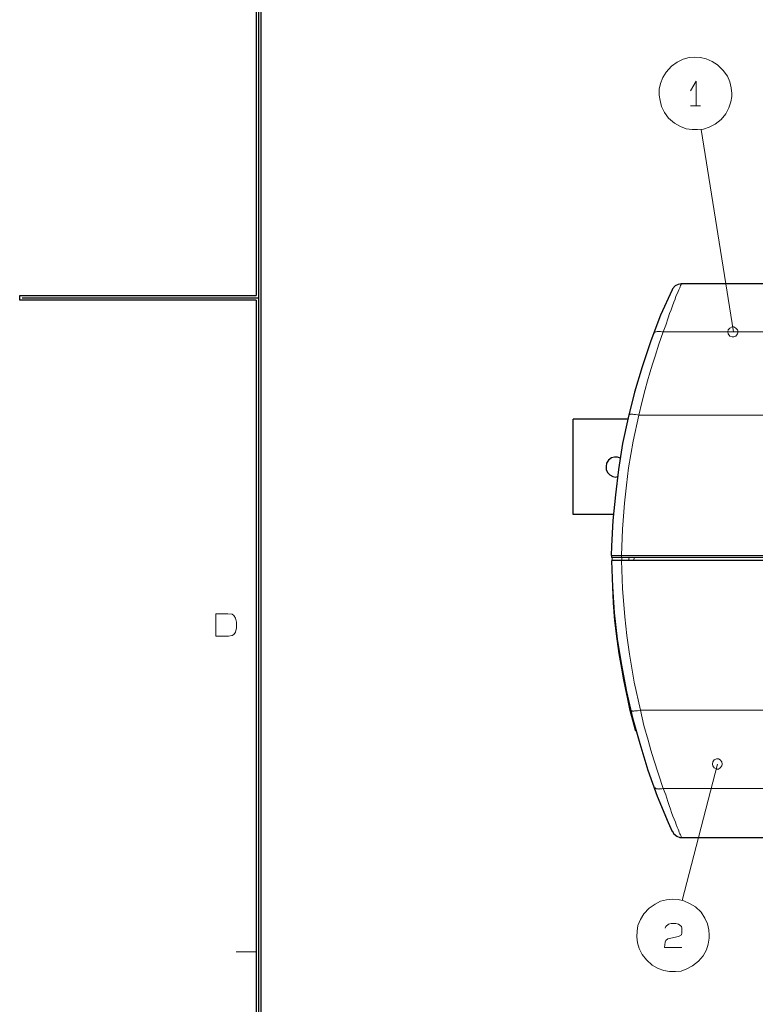
# Model space of a CAD drawing. Units: millimetres. Extents: x -296 to 296, y -209 to 209.
# Drawn here: x -296 to -223, y -70 to 28 of the extents above; entities that cross this region are included whole.
import ezdxf

# ---------------------------------------------------------------- set-up
doc = ezdxf.new("R2010")
doc.units = ezdxf.units.MM
doc.header["$MEASUREMENT"] = 0
doc.layers.add('layer 1', color=7, linetype='Continuous')

msp = doc.modelspace()

# ---------------------------------------------------------------- linework, layer by layer
at = {"layer": 'layer 1', "lineweight": 30}
for points in [[(-272.4925, 195.6013), (-272.4925, 195.6013), (-272.4925, 0.3598), (-272.4925, 0.3598)], [(-272.2385, 195.3473), (-272.2385, 195.3473), (-272.2385, -195.1355), (-272.2385, -195.1355)], [(-271.9845, -194.8815), (-271.9845, -194.8815), (-271.9845, 195.0933), (-271.9845, 195.0933)], [(-106.3763, 1.5452), (-106.3763, 1.5452), (-230.2437, 1.5452), (-230.2437, 1.5452)], [(-295.9875, -0.1059), (-295.9875, -0.1059), (-295.9875, 0.3598), (-295.9875, 0.3598)], [(-295.9875, 0.3598), (-295.9875, 0.3598), (-272.4925, 0.3598), (-272.4925, 0.3598)], [(-272.2385, 0.1058), (-272.2385, 0.1058), (-295.7335, 0.1058), (-295.7335, 0.1058)], [(-272.4925, -0.1059), (-272.4925, -0.1059), (-295.9875, -0.1059), (-295.9875, -0.1059)], [(-272.4925, -0.1059), (-272.4925, -0.1059), (-272.4925, -195.3472), (-272.4925, -195.3472)], [(-240.954, -21.3995), (-240.954, -21.3995), (-240.954, -11.9169), (-240.954, -11.9169)], [(-235.493, -11.9169), (-235.493, -11.9169), (-240.954, -11.9169), (-240.954, -11.9169)], [(-236.9747, -21.3995), (-236.9747, -21.3995), (-240.954, -21.3995), (-240.954, -21.3995)], [(-237.144, -25.4635), (-237.144, -25.4635), (-237.144, -25.6752), (-237.144, -25.6752)], [(-221.142, -25.6752), (-221.142, -25.6752), (-237.144, -25.6752), (-237.144, -25.6752)], [(-221.142, -25.9715), (-221.142, -25.9715), (-237.144, -25.9715), (-237.144, -25.9715)], [(-230.2013, -53.4882), (-230.2013, -53.4882), (-106.4187, -53.4882), (-106.4187, -53.4882)]]:
    msp.add_open_spline(points, degree=3, dxfattribs=at)
at = {"layer": 'layer 1', "lineweight": 13}
for points, knots in [([(-225.206, 20.4682), (-225.206, 20.4682), (-225.2483, 21.0185), (-225.2483, 21.0185), (-225.2483, 21.0185), (-225.2483, 21.0185), (-225.3753, 21.6112), (-225.3753, 21.6112), (-225.3753, 21.6112), (-225.3753, 21.6112), (-225.6293, 22.1615), (-225.6293, 22.1615), (-225.6293, 22.1615), (-225.6293, 22.1615), (-226.0527, 22.7542), (-226.0527, 22.7542), (-226.0527, 22.7542), (-226.0527, 22.7542), (-226.603, 23.3045), (-226.603, 23.3045), (-226.603, 23.3045), (-226.603, 23.3045), (-227.1533, 23.6432), (-227.1533, 23.6432), (-227.1533, 23.6432), (-227.1533, 23.6432), (-227.746, 23.8972), (-227.746, 23.8972), (-227.746, 23.8972), (-227.746, 23.8972), (-228.2963, 24.0242), (-228.2963, 24.0242), (-228.2963, 24.0242), (-228.2963, 24.0242), (-228.889, 24.0665), (-228.889, 24.0665), (-228.889, 24.0665), (-228.889, 24.0665), (-229.4393, 24.0242), (-229.4393, 24.0242), (-229.4393, 24.0242), (-229.4393, 24.0242), (-230.032, 23.8548), (-230.032, 23.8548), (-230.032, 23.8548), (-230.032, 23.8548), (-230.6247, 23.5585), (-230.6247, 23.5585), (-230.6247, 23.5585), (-230.6247, 23.5585), (-231.175, 23.1775), (-231.175, 23.1775), (-231.175, 23.1775), (-231.175, 23.1775), (-231.7253, 22.5848), (-231.7253, 22.5848), (-231.7253, 22.5848), (-231.7253, 22.5848), (-232.064, 22.0345), (-232.064, 22.0345), (-232.064, 22.0345), (-232.064, 22.0345), (-232.2757, 21.4418), (-232.2757, 21.4418), (-232.2757, 21.4418), (-232.2757, 21.4418), (-232.4027, 20.8915), (-232.4027, 20.8915), (-232.4027, 20.8915), (-232.4027, 20.8915), (-232.4027, 20.2988), (-232.4027, 20.2988), (-232.4027, 20.2988), (-232.4027, 20.2988), (-232.318, 19.7485), (-232.318, 19.7485), (-232.318, 19.7485), (-232.318, 19.7485), (-232.191, 19.1558), (-232.191, 19.1558), (-232.191, 19.1558), (-232.191, 19.1558), (-231.8947, 18.5632), (-231.8947, 18.5632), (-231.8947, 18.5632), (-231.8947, 18.5632), (-231.4713, 18.0128), (-231.4713, 18.0128), (-231.4713, 18.0128), (-231.4713, 18.0128), (-230.8787, 17.5048), (-230.8787, 17.5048), (-230.8787, 17.5048), (-230.8787, 17.5048), (-230.286, 17.1662), (-230.286, 17.1662), (-230.286, 17.1662), (-230.286, 17.1662), (-229.7357, 16.9545), (-229.7357, 16.9545), (-229.7357, 16.9545), (-229.7357, 16.9545), (-229.143, 16.8698), (-229.143, 16.8698), (-229.143, 16.8698), (-229.143, 16.8698), (-228.5927, 16.8698), (-228.5927, 16.8698), (-228.5927, 16.8698), (-228.5927, 16.8698), (-228, 16.9122), (-228, 16.9122), (-228, 16.9122), (-228, 16.9122), (-227.4497, 17.1238), (-227.4497, 17.1238), (-227.4497, 17.1238), (-227.4497, 17.1238), (-226.857, 17.4202), (-226.857, 17.4202), (-226.857, 17.4202), (-226.857, 17.4202), (-226.2643, 17.8858), (-226.2643, 17.8858), (-226.2643, 17.8858), (-226.2643, 17.8858), (-225.7987, 18.4362), (-225.7987, 18.4362), (-225.7987, 18.4362), (-225.7987, 18.4362), (-225.5023, 19.0288), (-225.5023, 19.0288), (-225.5023, 19.0288), (-225.5023, 19.0288), (-225.2907, 19.6215), (-225.2907, 19.6215), (-225.2907, 19.6215), (-225.2907, 19.6215), (-225.206, 20.1718), (-225.206, 20.1718), (-225.206, 20.1718), (-225.206, 20.1718), (-225.206, 20.4682), (-225.206, 20.4682)], [0, 0, 0, 0, 0.027027, 0.027027, 0.027027, 0.027027, 0.0540541, 0.0540541, 0.0540541, 0.0540541, 0.0810811, 0.0810811, 0.0810811, 0.0810811, 0.1081081, 0.1081081, 0.1081081, 0.1081081, 0.1351351, 0.1351351, 0.1351351, 0.1351351, 0.1621622, 0.1621622, 0.1621622, 0.1621622, 0.1891892, 0.1891892, 0.1891892, 0.1891892, 0.2162162, 0.2162162, 0.2162162, 0.2162162, 0.2432432, 0.2432432, 0.2432432, 0.2432432, 0.2702703, 0.2702703, 0.2702703, 0.2702703, 0.2972973, 0.2972973, 0.2972973, 0.2972973, 0.3243243, 0.3243243, 0.3243243, 0.3243243, 0.3513514, 0.3513514, 0.3513514, 0.3513514, 0.3783784, 0.3783784, 0.3783784, 0.3783784, 0.4054054, 0.4054054, 0.4054054, 0.4054054, 0.4324324, 0.4324324, 0.4324324, 0.4324324, 0.4594595, 0.4594595, 0.4594595, 0.4594595, 0.4864865, 0.4864865, 0.4864865, 0.4864865, 0.5135135, 0.5135135, 0.5135135, 0.5135135, 0.5405405, 0.5405405, 0.5405405, 0.5405405, 0.5675676, 0.5675676, 0.5675676, 0.5675676, 0.5945946, 0.5945946, 0.5945946, 0.5945946, 0.6216216, 0.6216216, 0.6216216, 0.6216216, 0.6486486, 0.6486486, 0.6486486, 0.6486486, 0.6756757, 0.6756757, 0.6756757, 0.6756757, 0.7027027, 0.7027027, 0.7027027, 0.7027027, 0.7297297, 0.7297297, 0.7297297, 0.7297297, 0.7567568, 0.7567568, 0.7567568, 0.7567568, 0.7837838, 0.7837838, 0.7837838, 0.7837838, 0.8108108, 0.8108108, 0.8108108, 0.8108108, 0.8378378, 0.8378378, 0.8378378, 0.8378378, 0.8648649, 0.8648649, 0.8648649, 0.8648649, 0.8918919, 0.8918919, 0.8918919, 0.8918919, 0.9189189, 0.9189189, 0.9189189, 0.9189189, 0.9459459, 0.9459459, 0.9459459, 0.9459459, 1, 1, 1, 1]), ([(-229.3123, 20.7222), (-229.3123, 20.7222), (-228.7197, 21.6958), (-228.7197, 21.6958), (-228.7197, 21.6958), (-228.7197, 21.6958), (-228.7197, 19.2405), (-228.7197, 19.2405)], [0, 0, 0, 0, 0.3333333, 0.3333333, 0.3333333, 0.3333333, 1, 1, 1, 1]), ([(-224.571, -3.2385), (-224.571, -3.2385), (-224.6133, -3.0269), (-224.6133, -3.0269), (-224.6133, -3.0269), (-224.6133, -3.0269), (-224.7827, -2.8575), (-224.7827, -2.8575), (-224.7827, -2.8575), (-224.7827, -2.8575), (-224.9943, -2.7305), (-224.9943, -2.7305), (-224.9943, -2.7305), (-224.9943, -2.7305), (-225.1637, -2.7305), (-225.1637, -2.7305), (-225.1637, -2.7305), (-225.1637, -2.7305), (-225.3753, -2.8575), (-225.3753, -2.8575), (-225.3753, -2.8575), (-225.3753, -2.8575), (-225.5447, -3.0269), (-225.5447, -3.0269), (-225.5447, -3.0269), (-225.5447, -3.0269), (-225.587, -3.2385), (-225.587, -3.2385), (-225.587, -3.2385), (-225.587, -3.2385), (-225.5447, -3.4502), (-225.5447, -3.4502), (-225.5447, -3.4502), (-225.5447, -3.4502), (-225.3753, -3.6619), (-225.3753, -3.6619), (-225.3753, -3.6619), (-225.3753, -3.6619), (-225.1637, -3.7465), (-225.1637, -3.7465), (-225.1637, -3.7465), (-225.1637, -3.7465), (-224.9943, -3.7465), (-224.9943, -3.7465), (-224.9943, -3.7465), (-224.9943, -3.7465), (-224.7827, -3.6619), (-224.7827, -3.6619), (-224.7827, -3.6619), (-224.7827, -3.6619), (-224.6133, -3.4502), (-224.6133, -3.4502), (-224.6133, -3.4502), (-224.6133, -3.4502), (-224.571, -3.2385), (-224.571, -3.2385)], [0, 0, 0, 0, 0.0666667, 0.0666667, 0.0666667, 0.0666667, 0.1333333, 0.1333333, 0.1333333, 0.1333333, 0.2, 0.2, 0.2, 0.2, 0.2666667, 0.2666667, 0.2666667, 0.2666667, 0.3333333, 0.3333333, 0.3333333, 0.3333333, 0.4, 0.4, 0.4, 0.4, 0.4666667, 0.4666667, 0.4666667, 0.4666667, 0.5333333, 0.5333333, 0.5333333, 0.5333333, 0.6, 0.6, 0.6, 0.6, 0.6666667, 0.6666667, 0.6666667, 0.6666667, 0.7333333, 0.7333333, 0.7333333, 0.7333333, 0.8, 0.8, 0.8, 0.8, 0.8666667, 0.8666667, 0.8666667, 0.8666667, 1, 1, 1, 1]), ([(-276.4718, -33.5069), (-276.4718, -33.5069), (-276.4718, -31.2632), (-276.4718, -31.2632), (-276.4718, -31.2632), (-276.4718, -31.2632), (-275.2865, -31.2632), (-275.2865, -31.2632), (-275.2865, -31.2632), (-275.2865, -31.2632), (-274.8632, -31.3055), (-274.8632, -31.3055), (-274.8632, -31.3055), (-274.8632, -31.3055), (-274.6938, -31.4325), (-274.6938, -31.4325), (-274.6938, -31.4325), (-274.6938, -31.4325), (-274.5245, -31.6865), (-274.5245, -31.6865), (-274.5245, -31.6865), (-274.5245, -31.6865), (-274.4398, -32.1099), (-274.4398, -32.1099), (-274.4398, -32.1099), (-274.4398, -32.1099), (-274.4398, -32.6602), (-274.4398, -32.6602), (-274.4398, -32.6602), (-274.4398, -32.6602), (-274.5245, -33.0835), (-274.5245, -33.0835), (-274.5245, -33.0835), (-274.5245, -33.0835), (-274.6938, -33.3375), (-274.6938, -33.3375), (-274.6938, -33.3375), (-274.6938, -33.3375), (-274.8632, -33.4222), (-274.8632, -33.4222), (-274.8632, -33.4222), (-274.8632, -33.4222), (-275.2442, -33.5069), (-275.2442, -33.5069), (-275.2442, -33.5069), (-275.2442, -33.5069), (-276.4718, -33.5069), (-276.4718, -33.5069)], [0, 0, 0, 0, 0.0769231, 0.0769231, 0.0769231, 0.0769231, 0.1538462, 0.1538462, 0.1538462, 0.1538462, 0.2307692, 0.2307692, 0.2307692, 0.2307692, 0.3076923, 0.3076923, 0.3076923, 0.3076923, 0.3846154, 0.3846154, 0.3846154, 0.3846154, 0.4615385, 0.4615385, 0.4615385, 0.4615385, 0.5384615, 0.5384615, 0.5384615, 0.5384615, 0.6153846, 0.6153846, 0.6153846, 0.6153846, 0.6923077, 0.6923077, 0.6923077, 0.6923077, 0.7692308, 0.7692308, 0.7692308, 0.7692308, 0.8461538, 0.8461538, 0.8461538, 0.8461538, 1, 1, 1, 1]), ([(-226.1373, -46.2069), (-226.1373, -46.2069), (-226.1797, -45.9952), (-226.1797, -45.9952), (-226.1797, -45.9952), (-226.1797, -45.9952), (-226.349, -45.7835), (-226.349, -45.7835), (-226.349, -45.7835), (-226.349, -45.7835), (-226.5183, -45.6989), (-226.5183, -45.6989), (-226.5183, -45.6989), (-226.5183, -45.6989), (-226.73, -45.6989), (-226.73, -45.6989), (-226.73, -45.6989), (-226.73, -45.6989), (-226.9417, -45.7835), (-226.9417, -45.7835), (-226.9417, -45.7835), (-226.9417, -45.7835), (-227.0687, -45.9952), (-227.0687, -45.9952), (-227.0687, -45.9952), (-227.0687, -45.9952), (-227.111, -46.2069), (-227.111, -46.2069), (-227.111, -46.2069), (-227.111, -46.2069), (-227.0687, -46.3762), (-227.0687, -46.3762), (-227.0687, -46.3762), (-227.0687, -46.3762), (-226.9417, -46.5879), (-226.9417, -46.5879), (-226.9417, -46.5879), (-226.9417, -46.5879), (-226.73, -46.7149), (-226.73, -46.7149), (-226.73, -46.7149), (-226.73, -46.7149), (-226.5183, -46.7149), (-226.5183, -46.7149), (-226.5183, -46.7149), (-226.5183, -46.7149), (-226.349, -46.5879), (-226.349, -46.5879), (-226.349, -46.5879), (-226.349, -46.5879), (-226.1797, -46.3762), (-226.1797, -46.3762), (-226.1797, -46.3762), (-226.1797, -46.3762), (-226.1373, -46.2069), (-226.1373, -46.2069)], [0, 0, 0, 0, 0.0666667, 0.0666667, 0.0666667, 0.0666667, 0.1333333, 0.1333333, 0.1333333, 0.1333333, 0.2, 0.2, 0.2, 0.2, 0.2666667, 0.2666667, 0.2666667, 0.2666667, 0.3333333, 0.3333333, 0.3333333, 0.3333333, 0.4, 0.4, 0.4, 0.4, 0.4666667, 0.4666667, 0.4666667, 0.4666667, 0.5333333, 0.5333333, 0.5333333, 0.5333333, 0.6, 0.6, 0.6, 0.6, 0.6666667, 0.6666667, 0.6666667, 0.6666667, 0.7333333, 0.7333333, 0.7333333, 0.7333333, 0.8, 0.8, 0.8, 0.8, 0.8666667, 0.8666667, 0.8666667, 0.8666667, 1, 1, 1, 1]), ([(-227.4497, -63.2249), (-227.4497, -63.2249), (-227.492, -62.6745), (-227.492, -62.6745), (-227.492, -62.6745), (-227.492, -62.6745), (-227.619, -62.0819), (-227.619, -62.0819), (-227.619, -62.0819), (-227.619, -62.0819), (-227.873, -61.5315), (-227.873, -61.5315), (-227.873, -61.5315), (-227.873, -61.5315), (-228.254, -60.9389), (-228.254, -60.9389), (-228.254, -60.9389), (-228.254, -60.9389), (-228.8043, -60.3885), (-228.8043, -60.3885), (-228.8043, -60.3885), (-228.8043, -60.3885), (-229.397, -60.0499), (-229.397, -60.0499), (-229.397, -60.0499), (-229.397, -60.0499), (-229.9473, -59.7959), (-229.9473, -59.7959), (-229.9473, -59.7959), (-229.9473, -59.7959), (-230.54, -59.6689), (-230.54, -59.6689), (-230.54, -59.6689), (-230.54, -59.6689), (-231.0903, -59.6265), (-231.0903, -59.6265), (-231.0903, -59.6265), (-231.0903, -59.6265), (-231.683, -59.7112), (-231.683, -59.7112), (-231.683, -59.7112), (-231.683, -59.7112), (-232.2757, -59.8382), (-232.2757, -59.8382), (-232.2757, -59.8382), (-232.2757, -59.8382), (-232.826, -60.1345), (-232.826, -60.1345), (-232.826, -60.1345), (-232.826, -60.1345), (-233.4187, -60.5155), (-233.4187, -60.5155), (-233.4187, -60.5155), (-233.4187, -60.5155), (-233.9267, -61.1082), (-233.9267, -61.1082), (-233.9267, -61.1082), (-233.9267, -61.1082), (-234.2653, -61.6585), (-234.2653, -61.6585), (-234.2653, -61.6585), (-234.2653, -61.6585), (-234.5193, -62.2512), (-234.5193, -62.2512), (-234.5193, -62.2512), (-234.5193, -62.2512), (-234.604, -62.8015), (-234.604, -62.8015), (-234.604, -62.8015), (-234.604, -62.8015), (-234.6463, -63.3942), (-234.6463, -63.3942), (-234.6463, -63.3942), (-234.6463, -63.3942), (-234.5617, -63.9869), (-234.5617, -63.9869), (-234.5617, -63.9869), (-234.5617, -63.9869), (-234.3923, -64.5372), (-234.3923, -64.5372), (-234.3923, -64.5372), (-234.3923, -64.5372), (-234.096, -65.1299), (-234.096, -65.1299), (-234.096, -65.1299), (-234.096, -65.1299), (-233.6727, -65.6802), (-233.6727, -65.6802), (-233.6727, -65.6802), (-233.6727, -65.6802), (-233.1223, -66.1882), (-233.1223, -66.1882), (-233.1223, -66.1882), (-233.1223, -66.1882), (-232.5297, -66.5269), (-232.5297, -66.5269), (-232.5297, -66.5269), (-232.5297, -66.5269), (-231.937, -66.7385), (-231.937, -66.7385), (-231.937, -66.7385), (-231.937, -66.7385), (-231.3867, -66.8232), (-231.3867, -66.8232), (-231.3867, -66.8232), (-231.3867, -66.8232), (-230.794, -66.8232), (-230.794, -66.8232), (-230.794, -66.8232), (-230.794, -66.8232), (-230.2437, -66.7809), (-230.2437, -66.7809), (-230.2437, -66.7809), (-230.2437, -66.7809), (-229.651, -66.5692), (-229.651, -66.5692), (-229.651, -66.5692), (-229.651, -66.5692), (-229.1007, -66.2729), (-229.1007, -66.2729), (-229.1007, -66.2729), (-229.1007, -66.2729), (-228.508, -65.8072), (-228.508, -65.8072), (-228.508, -65.8072), (-228.508, -65.8072), (-228.0423, -65.2569), (-228.0423, -65.2569), (-228.0423, -65.2569), (-228.0423, -65.2569), (-227.7037, -64.6642), (-227.7037, -64.6642), (-227.7037, -64.6642), (-227.7037, -64.6642), (-227.5343, -64.1139), (-227.5343, -64.1139), (-227.5343, -64.1139), (-227.5343, -64.1139), (-227.4497, -63.5212), (-227.4497, -63.5212), (-227.4497, -63.5212), (-227.4497, -63.5212), (-227.4497, -63.2249), (-227.4497, -63.2249)], [0, 0, 0, 0, 0.027027, 0.027027, 0.027027, 0.027027, 0.0540541, 0.0540541, 0.0540541, 0.0540541, 0.0810811, 0.0810811, 0.0810811, 0.0810811, 0.1081081, 0.1081081, 0.1081081, 0.1081081, 0.1351351, 0.1351351, 0.1351351, 0.1351351, 0.1621622, 0.1621622, 0.1621622, 0.1621622, 0.1891892, 0.1891892, 0.1891892, 0.1891892, 0.2162162, 0.2162162, 0.2162162, 0.2162162, 0.2432432, 0.2432432, 0.2432432, 0.2432432, 0.2702703, 0.2702703, 0.2702703, 0.2702703, 0.2972973, 0.2972973, 0.2972973, 0.2972973, 0.3243243, 0.3243243, 0.3243243, 0.3243243, 0.3513514, 0.3513514, 0.3513514, 0.3513514, 0.3783784, 0.3783784, 0.3783784, 0.3783784, 0.4054054, 0.4054054, 0.4054054, 0.4054054, 0.4324324, 0.4324324, 0.4324324, 0.4324324, 0.4594595, 0.4594595, 0.4594595, 0.4594595, 0.4864865, 0.4864865, 0.4864865, 0.4864865, 0.5135135, 0.5135135, 0.5135135, 0.5135135, 0.5405405, 0.5405405, 0.5405405, 0.5405405, 0.5675676, 0.5675676, 0.5675676, 0.5675676, 0.5945946, 0.5945946, 0.5945946, 0.5945946, 0.6216216, 0.6216216, 0.6216216, 0.6216216, 0.6486486, 0.6486486, 0.6486486, 0.6486486, 0.6756757, 0.6756757, 0.6756757, 0.6756757, 0.7027027, 0.7027027, 0.7027027, 0.7027027, 0.7297297, 0.7297297, 0.7297297, 0.7297297, 0.7567568, 0.7567568, 0.7567568, 0.7567568, 0.7837838, 0.7837838, 0.7837838, 0.7837838, 0.8108108, 0.8108108, 0.8108108, 0.8108108, 0.8378378, 0.8378378, 0.8378378, 0.8378378, 0.8648649, 0.8648649, 0.8648649, 0.8648649, 0.8918919, 0.8918919, 0.8918919, 0.8918919, 0.9189189, 0.9189189, 0.9189189, 0.9189189, 0.9459459, 0.9459459, 0.9459459, 0.9459459, 1, 1, 1, 1]), ([(-231.81, -62.5052), (-231.81, -62.5052), (-231.7677, -62.3359), (-231.7677, -62.3359), (-231.7677, -62.3359), (-231.7677, -62.3359), (-231.4713, -62.1242), (-231.4713, -62.1242), (-231.4713, -62.1242), (-231.4713, -62.1242), (-231.2173, -62.0395), (-231.2173, -62.0395), (-231.2173, -62.0395), (-231.2173, -62.0395), (-230.7517, -62.0395), (-230.7517, -62.0395), (-230.7517, -62.0395), (-230.7517, -62.0395), (-230.4977, -62.1242), (-230.4977, -62.1242), (-230.4977, -62.1242), (-230.4977, -62.1242), (-230.2013, -62.3359), (-230.2013, -62.3359), (-230.2013, -62.3359), (-230.2013, -62.3359), (-230.159, -62.5052), (-230.159, -62.5052), (-230.159, -62.5052), (-230.159, -62.5052), (-230.159, -62.9709), (-230.159, -62.9709), (-230.159, -62.9709), (-230.159, -62.9709), (-230.2013, -63.1825), (-230.2013, -63.1825), (-230.2013, -63.1825), (-230.2013, -63.1825), (-230.4977, -63.3519), (-230.4977, -63.3519), (-230.4977, -63.3519), (-230.4977, -63.3519), (-231.556, -63.5635), (-231.556, -63.5635), (-231.556, -63.5635), (-231.556, -63.5635), (-231.7677, -63.7329), (-231.7677, -63.7329), (-231.7677, -63.7329), (-231.7677, -63.7329), (-231.81, -63.9022), (-231.81, -63.9022), (-231.81, -63.9022), (-231.81, -63.9022), (-231.8947, -64.4525), (-231.8947, -64.4525), (-231.8947, -64.4525), (-231.8947, -64.4525), (-230.159, -64.4525), (-230.159, -64.4525)], [0, 0, 0, 0, 0.0625, 0.0625, 0.0625, 0.0625, 0.125, 0.125, 0.125, 0.125, 0.1875, 0.1875, 0.1875, 0.1875, 0.25, 0.25, 0.25, 0.25, 0.3125, 0.3125, 0.3125, 0.3125, 0.375, 0.375, 0.375, 0.375, 0.4375, 0.4375, 0.4375, 0.4375, 0.5, 0.5, 0.5, 0.5, 0.5625, 0.5625, 0.5625, 0.5625, 0.625, 0.625, 0.625, 0.625, 0.6875, 0.6875, 0.6875, 0.6875, 0.75, 0.75, 0.75, 0.75, 0.8125, 0.8125, 0.8125, 0.8125, 0.875, 0.875, 0.875, 0.875, 1, 1, 1, 1])]:
    msp.add_open_spline(points, degree=3, knots=knots, dxfattribs=at)
for points in [[(-229.3123, 19.2405), (-229.3123, 19.2405), (-228.2963, 19.2405), (-228.2963, 19.2405)], [(-225.0367, -3.2385), (-225.0367, -3.2385), (-228.254, 16.8698), (-228.254, 16.8698)], [(-226.603, -46.2069), (-226.603, -46.2069), (-230.1167, -59.7535), (-230.1167, -59.7535)], [(-274.4822, -64.8759), (-274.4822, -64.8759), (-272.4925, -64.8759), (-272.4925, -64.8759)]]:
    msp.add_open_spline(points, degree=3, dxfattribs=at)
at = {"layer": 'layer 1', "lineweight": 5}
for points, knots in [([(-230.2437, 1.5452), (-230.2437, 1.5452), (-230.2437, 1.4605), (-230.2437, 1.4605), (-230.2437, 1.4605), (-230.2437, 1.4605), (-230.286, 1.3758), (-230.286, 1.3758), (-230.286, 1.3758), (-230.286, 1.3758), (-230.3283, 1.2488), (-230.3283, 1.2488), (-230.3283, 1.2488), (-230.3283, 1.2488), (-230.3707, 1.1218), (-230.3707, 1.1218), (-230.3707, 1.1218), (-230.3707, 1.1218), (-230.4553, 0.9525), (-230.4553, 0.9525), (-230.4553, 0.9525), (-230.4553, 0.9525), (-230.54, 0.7832), (-230.54, 0.7832), (-230.54, 0.7832), (-230.54, 0.7832), (-230.6247, 0.5292), (-230.6247, 0.5292), (-230.6247, 0.5292), (-230.6247, 0.5292), (-230.7517, 0.3175), (-230.7517, 0.3175), (-230.7517, 0.3175), (-230.7517, 0.3175), (-230.8363, 0.0212), (-230.8363, 0.0212), (-230.8363, 0.0212), (-230.8363, 0.0212), (-230.9633, -0.2752), (-230.9633, -0.2752), (-230.9633, -0.2752), (-230.9633, -0.2752), (-231.0903, -0.6562), (-231.0903, -0.6562), (-231.0903, -0.6562), (-231.0903, -0.6562), (-231.2173, -1.0372), (-231.2173, -1.0372), (-231.2173, -1.0372), (-231.2173, -1.0372), (-231.3867, -1.4182), (-231.3867, -1.4182), (-231.3867, -1.4182), (-231.3867, -1.4182), (-231.5137, -1.8415), (-231.5137, -1.8415), (-231.5137, -1.8415), (-231.5137, -1.8415), (-231.7677, -2.5612), (-231.7677, -2.5612), (-231.7677, -2.5612), (-231.7677, -2.5612), (-232.0217, -3.2385), (-232.0217, -3.2385)], [0, 0, 0, 0, 0.0588235, 0.0588235, 0.0588235, 0.0588235, 0.1176471, 0.1176471, 0.1176471, 0.1176471, 0.1764706, 0.1764706, 0.1764706, 0.1764706, 0.2352941, 0.2352941, 0.2352941, 0.2352941, 0.2941176, 0.2941176, 0.2941176, 0.2941176, 0.3529412, 0.3529412, 0.3529412, 0.3529412, 0.4117647, 0.4117647, 0.4117647, 0.4117647, 0.4705882, 0.4705882, 0.4705882, 0.4705882, 0.5294118, 0.5294118, 0.5294118, 0.5294118, 0.5882353, 0.5882353, 0.5882353, 0.5882353, 0.6470588, 0.6470588, 0.6470588, 0.6470588, 0.7058824, 0.7058824, 0.7058824, 0.7058824, 0.7647059, 0.7647059, 0.7647059, 0.7647059, 0.8235294, 0.8235294, 0.8235294, 0.8235294, 0.8823529, 0.8823529, 0.8823529, 0.8823529, 1, 1, 1, 1]), ([(-232.0217, -3.2385), (-232.0217, -3.2385), (-232.445, -4.4662), (-232.445, -4.4662), (-232.445, -4.4662), (-232.445, -4.4662), (-232.826, -5.6515), (-232.826, -5.6515), (-232.826, -5.6515), (-232.826, -5.6515), (-233.08, -6.4559), (-233.08, -6.4559), (-233.08, -6.4559), (-233.08, -6.4559), (-233.334, -7.3025), (-233.334, -7.3025), (-233.334, -7.3025), (-233.334, -7.3025), (-233.588, -8.1069), (-233.588, -8.1069), (-233.588, -8.1069), (-233.588, -8.1069), (-233.7997, -8.9535), (-233.7997, -8.9535), (-233.7997, -8.9535), (-233.7997, -8.9535), (-234.1383, -10.2659), (-234.1383, -10.2659), (-234.1383, -10.2659), (-234.1383, -10.2659), (-234.4347, -11.5359), (-234.4347, -11.5359)], [0, 0, 0, 0, 0.1111111, 0.1111111, 0.1111111, 0.1111111, 0.2222222, 0.2222222, 0.2222222, 0.2222222, 0.3333333, 0.3333333, 0.3333333, 0.3333333, 0.4444444, 0.4444444, 0.4444444, 0.4444444, 0.5555556, 0.5555556, 0.5555556, 0.5555556, 0.6666667, 0.6666667, 0.6666667, 0.6666667, 0.7777778, 0.7777778, 0.7777778, 0.7777778, 1, 1, 1, 1]), ([(-232.0217, -3.2385), (-232.0217, -3.2385), (-232.1487, -3.2385), (-232.1487, -3.2385), (-232.1487, -3.2385), (-232.1487, -3.2385), (-232.2757, -3.1962), (-232.2757, -3.1962), (-232.2757, -3.1962), (-232.2757, -3.1962), (-232.6143, -3.1962), (-232.6143, -3.1962), (-232.6143, -3.1962), (-232.6143, -3.1962), (-232.699, -3.2385), (-232.699, -3.2385), (-232.699, -3.2385), (-232.699, -3.2385), (-232.7413, -3.2385), (-232.7413, -3.2385), (-232.7413, -3.2385), (-232.7413, -3.2385), (-232.826, -3.2809), (-232.826, -3.2809), (-232.826, -3.2809), (-232.826, -3.2809), (-232.8683, -3.2809), (-232.8683, -3.2809), (-232.8683, -3.2809), (-232.8683, -3.2809), (-232.9107, -3.3655), (-232.9107, -3.3655), (-232.9107, -3.3655), (-232.9107, -3.3655), (-232.953, -3.4079), (-232.953, -3.4079)], [0, 0, 0, 0, 0.1, 0.1, 0.1, 0.1, 0.2, 0.2, 0.2, 0.2, 0.3, 0.3, 0.3, 0.3, 0.4, 0.4, 0.4, 0.4, 0.5, 0.5, 0.5, 0.5, 0.6, 0.6, 0.6, 0.6, 0.7, 0.7, 0.7, 0.7, 0.8, 0.8, 0.8, 0.8, 1, 1, 1, 1]), ([(-234.4347, -11.5359), (-234.4347, -11.5359), (-234.985, -14.1182), (-234.985, -14.1182), (-234.985, -14.1182), (-234.985, -14.1182), (-235.4507, -16.7429), (-235.4507, -16.7429), (-235.4507, -16.7429), (-235.4507, -16.7429), (-235.6623, -18.4785), (-235.6623, -18.4785), (-235.6623, -18.4785), (-235.6623, -18.4785), (-235.874, -20.2565), (-235.874, -20.2565), (-235.874, -20.2565), (-235.874, -20.2565), (-236.0433, -22.8389), (-236.0433, -22.8389), (-236.0433, -22.8389), (-236.0433, -22.8389), (-236.1703, -25.4635), (-236.1703, -25.4635)], [0, 0, 0, 0, 0.1428571, 0.1428571, 0.1428571, 0.1428571, 0.2857143, 0.2857143, 0.2857143, 0.2857143, 0.4285714, 0.4285714, 0.4285714, 0.4285714, 0.5714286, 0.5714286, 0.5714286, 0.5714286, 0.7142857, 0.7142857, 0.7142857, 0.7142857, 1, 1, 1, 1]), ([(-234.4347, -11.5359), (-234.4347, -11.5359), (-234.5617, -11.4935), (-234.5617, -11.4935), (-234.5617, -11.4935), (-234.5617, -11.4935), (-234.7733, -11.4512), (-234.7733, -11.4512), (-234.7733, -11.4512), (-234.7733, -11.4512), (-234.9427, -11.4512), (-234.9427, -11.4512), (-234.9427, -11.4512), (-234.9427, -11.4512), (-235.0273, -11.4089), (-235.0273, -11.4089), (-235.0273, -11.4089), (-235.0273, -11.4089), (-235.2813, -11.4089), (-235.2813, -11.4089), (-235.2813, -11.4089), (-235.2813, -11.4089), (-235.3237, -11.4512), (-235.3237, -11.4512), (-235.3237, -11.4512), (-235.3237, -11.4512), (-235.366, -11.4512), (-235.366, -11.4512), (-235.366, -11.4512), (-235.366, -11.4512), (-235.4083, -11.4935), (-235.4083, -11.4935)], [0, 0, 0, 0, 0.1111111, 0.1111111, 0.1111111, 0.1111111, 0.2222222, 0.2222222, 0.2222222, 0.2222222, 0.3333333, 0.3333333, 0.3333333, 0.3333333, 0.4444444, 0.4444444, 0.4444444, 0.4444444, 0.5555556, 0.5555556, 0.5555556, 0.5555556, 0.6666667, 0.6666667, 0.6666667, 0.6666667, 0.7777778, 0.7777778, 0.7777778, 0.7777778, 1, 1, 1, 1]), ([(-236.1703, -25.9715), (-236.1703, -25.9715), (-236.0433, -28.7655), (-236.0433, -28.7655), (-236.0433, -28.7655), (-236.0433, -28.7655), (-235.8317, -31.5595), (-235.8317, -31.5595), (-235.8317, -31.5595), (-235.8317, -31.5595), (-235.62, -33.4222), (-235.62, -33.4222), (-235.62, -33.4222), (-235.62, -33.4222), (-235.366, -35.2849), (-235.366, -35.2849), (-235.366, -35.2849), (-235.366, -35.2849), (-234.9003, -38.0789), (-234.9003, -38.0789), (-234.9003, -38.0789), (-234.9003, -38.0789), (-234.2653, -40.8305), (-234.2653, -40.8305)], [0, 0, 0, 0, 0.1428571, 0.1428571, 0.1428571, 0.1428571, 0.2857143, 0.2857143, 0.2857143, 0.2857143, 0.4285714, 0.4285714, 0.4285714, 0.4285714, 0.5714286, 0.5714286, 0.5714286, 0.5714286, 0.7142857, 0.7142857, 0.7142857, 0.7142857, 1, 1, 1, 1]), ([(-237.0593, -28.6385), (-237.0593, -28.6385), (-237.017, -29.3582), (-237.017, -29.3582), (-237.017, -29.3582), (-237.017, -29.3582), (-236.9747, -30.1625), (-236.9747, -30.1625)], [0, 0, 0, 0, 0.3333333, 0.3333333, 0.3333333, 0.3333333, 1, 1, 1, 1]), ([(-236.9747, -30.1625), (-236.9747, -30.1625), (-236.8477, -31.9405), (-236.8477, -31.9405), (-236.8477, -31.9405), (-236.8477, -31.9405), (-236.636, -33.7609), (-236.636, -33.7609), (-236.636, -33.7609), (-236.636, -33.7609), (-236.4243, -35.2002), (-236.4243, -35.2002), (-236.4243, -35.2002), (-236.4243, -35.2002), (-236.1703, -36.6819), (-236.1703, -36.6819), (-236.1703, -36.6819), (-236.1703, -36.6819), (-236.001, -37.6555), (-236.001, -37.6555), (-236.001, -37.6555), (-236.001, -37.6555), (-235.7893, -38.6292), (-235.7893, -38.6292), (-235.7893, -38.6292), (-235.7893, -38.6292), (-235.5777, -39.7299), (-235.5777, -39.7299), (-235.5777, -39.7299), (-235.5777, -39.7299), (-235.3237, -40.8729), (-235.3237, -40.8729)], [0, 0, 0, 0, 0.1111111, 0.1111111, 0.1111111, 0.1111111, 0.2222222, 0.2222222, 0.2222222, 0.2222222, 0.3333333, 0.3333333, 0.3333333, 0.3333333, 0.4444444, 0.4444444, 0.4444444, 0.4444444, 0.5555556, 0.5555556, 0.5555556, 0.5555556, 0.6666667, 0.6666667, 0.6666667, 0.6666667, 0.7777778, 0.7777778, 0.7777778, 0.7777778, 1, 1, 1, 1]), ([(-235.3237, -40.8729), (-235.3237, -40.8729), (-235.0697, -41.8465), (-235.0697, -41.8465), (-235.0697, -41.8465), (-235.0697, -41.8465), (-234.8157, -42.8202), (-234.8157, -42.8202)], [0, 0, 0, 0, 0.3333333, 0.3333333, 0.3333333, 0.3333333, 1, 1, 1, 1]), ([(-234.2653, -40.8305), (-234.2653, -40.8305), (-234.4347, -40.8729), (-234.4347, -40.8729), (-234.4347, -40.8729), (-234.4347, -40.8729), (-234.5617, -40.9152), (-234.5617, -40.9152), (-234.5617, -40.9152), (-234.5617, -40.9152), (-234.858, -40.9152), (-234.858, -40.9152), (-234.858, -40.9152), (-234.858, -40.9152), (-234.9427, -40.9575), (-234.9427, -40.9575), (-234.9427, -40.9575), (-234.9427, -40.9575), (-235.0697, -40.9575), (-235.0697, -40.9575), (-235.0697, -40.9575), (-235.0697, -40.9575), (-235.112, -40.9152), (-235.112, -40.9152), (-235.112, -40.9152), (-235.112, -40.9152), (-235.239, -40.9152), (-235.239, -40.9152), (-235.239, -40.9152), (-235.239, -40.9152), (-235.239, -40.8729), (-235.239, -40.8729)], [0, 0, 0, 0, 0.1111111, 0.1111111, 0.1111111, 0.1111111, 0.2222222, 0.2222222, 0.2222222, 0.2222222, 0.3333333, 0.3333333, 0.3333333, 0.3333333, 0.4444444, 0.4444444, 0.4444444, 0.4444444, 0.5555556, 0.5555556, 0.5555556, 0.5555556, 0.6666667, 0.6666667, 0.6666667, 0.6666667, 0.7777778, 0.7777778, 0.7777778, 0.7777778, 1, 1, 1, 1]), ([(-234.2653, -40.8305), (-234.2653, -40.8305), (-233.9267, -42.3545), (-233.9267, -42.3545), (-233.9267, -42.3545), (-233.9267, -42.3545), (-233.5033, -43.8362), (-233.5033, -43.8362), (-233.5033, -43.8362), (-233.5033, -43.8362), (-233.2493, -44.8099), (-233.2493, -44.8099), (-233.2493, -44.8099), (-233.2493, -44.8099), (-232.953, -45.7835), (-232.953, -45.7835), (-232.953, -45.7835), (-232.953, -45.7835), (-232.4873, -47.2229), (-232.4873, -47.2229), (-232.4873, -47.2229), (-232.4873, -47.2229), (-232.0217, -48.6199), (-232.0217, -48.6199)], [0, 0, 0, 0, 0.1428571, 0.1428571, 0.1428571, 0.1428571, 0.2857143, 0.2857143, 0.2857143, 0.2857143, 0.4285714, 0.4285714, 0.4285714, 0.4285714, 0.5714286, 0.5714286, 0.5714286, 0.5714286, 0.7142857, 0.7142857, 0.7142857, 0.7142857, 1, 1, 1, 1]), ([(-234.8157, -42.8202), (-234.8157, -42.8202), (-234.7733, -42.8625), (-234.7733, -42.8625), (-234.7733, -42.8625), (-234.7733, -42.8625), (-234.731, -42.9472), (-234.731, -42.9472)], [0, 0, 0, 0, 0.3333333, 0.3333333, 0.3333333, 0.3333333, 1, 1, 1, 1]), ([(-232.0217, -48.6199), (-232.0217, -48.6199), (-232.1487, -48.6622), (-232.1487, -48.6622), (-232.1487, -48.6622), (-232.1487, -48.6622), (-232.4027, -48.6622), (-232.4027, -48.6622), (-232.4027, -48.6622), (-232.4027, -48.6622), (-232.445, -48.7045), (-232.445, -48.7045), (-232.445, -48.7045), (-232.445, -48.7045), (-232.5297, -48.6622), (-232.5297, -48.6622), (-232.5297, -48.6622), (-232.5297, -48.6622), (-232.699, -48.6622), (-232.699, -48.6622), (-232.699, -48.6622), (-232.699, -48.6622), (-232.7413, -48.6199), (-232.7413, -48.6199), (-232.7413, -48.6199), (-232.7413, -48.6199), (-232.826, -48.5775), (-232.826, -48.5775), (-232.826, -48.5775), (-232.826, -48.5775), (-232.8683, -48.5775), (-232.8683, -48.5775), (-232.8683, -48.5775), (-232.8683, -48.5775), (-232.9107, -48.5352), (-232.9107, -48.5352), (-232.9107, -48.5352), (-232.9107, -48.5352), (-232.953, -48.4505), (-232.953, -48.4505)], [0, 0, 0, 0, 0.0909091, 0.0909091, 0.0909091, 0.0909091, 0.1818182, 0.1818182, 0.1818182, 0.1818182, 0.2727273, 0.2727273, 0.2727273, 0.2727273, 0.3636364, 0.3636364, 0.3636364, 0.3636364, 0.4545455, 0.4545455, 0.4545455, 0.4545455, 0.5454545, 0.5454545, 0.5454545, 0.5454545, 0.6363636, 0.6363636, 0.6363636, 0.6363636, 0.7272727, 0.7272727, 0.7272727, 0.7272727, 0.8181818, 0.8181818, 0.8181818, 0.8181818, 1, 1, 1, 1]), ([(-232.0217, -48.6199), (-232.0217, -48.6199), (-231.7677, -49.2549), (-231.7677, -49.2549), (-231.7677, -49.2549), (-231.7677, -49.2549), (-231.556, -49.9322), (-231.556, -49.9322), (-231.556, -49.9322), (-231.556, -49.9322), (-231.429, -50.3132), (-231.429, -50.3132), (-231.429, -50.3132), (-231.429, -50.3132), (-231.302, -50.6942), (-231.302, -50.6942), (-231.302, -50.6942), (-231.302, -50.6942), (-231.175, -51.0329), (-231.175, -51.0329), (-231.175, -51.0329), (-231.175, -51.0329), (-231.048, -51.3715), (-231.048, -51.3715), (-231.048, -51.3715), (-231.048, -51.3715), (-230.921, -51.6679), (-230.921, -51.6679), (-230.921, -51.6679), (-230.921, -51.6679), (-230.794, -51.9642), (-230.794, -51.9642), (-230.794, -51.9642), (-230.794, -51.9642), (-230.7093, -52.2182), (-230.7093, -52.2182), (-230.7093, -52.2182), (-230.7093, -52.2182), (-230.6247, -52.4722), (-230.6247, -52.4722), (-230.6247, -52.4722), (-230.6247, -52.4722), (-230.54, -52.6839), (-230.54, -52.6839), (-230.54, -52.6839), (-230.54, -52.6839), (-230.4553, -52.8532), (-230.4553, -52.8532), (-230.4553, -52.8532), (-230.4553, -52.8532), (-230.413, -53.0225), (-230.413, -53.0225), (-230.413, -53.0225), (-230.413, -53.0225), (-230.3707, -53.1495), (-230.3707, -53.1495), (-230.3707, -53.1495), (-230.3707, -53.1495), (-230.286, -53.2342), (-230.286, -53.2342), (-230.286, -53.2342), (-230.286, -53.2342), (-230.2437, -53.3612), (-230.2437, -53.3612), (-230.2437, -53.3612), (-230.2437, -53.3612), (-230.2437, -53.4035), (-230.2437, -53.4035), (-230.2437, -53.4035), (-230.2437, -53.4035), (-230.2013, -53.4882), (-230.2013, -53.4882)], [0, 0, 0, 0, 0.0526316, 0.0526316, 0.0526316, 0.0526316, 0.1052632, 0.1052632, 0.1052632, 0.1052632, 0.1578947, 0.1578947, 0.1578947, 0.1578947, 0.2105263, 0.2105263, 0.2105263, 0.2105263, 0.2631579, 0.2631579, 0.2631579, 0.2631579, 0.3157895, 0.3157895, 0.3157895, 0.3157895, 0.3684211, 0.3684211, 0.3684211, 0.3684211, 0.4210526, 0.4210526, 0.4210526, 0.4210526, 0.4736842, 0.4736842, 0.4736842, 0.4736842, 0.5263158, 0.5263158, 0.5263158, 0.5263158, 0.5789474, 0.5789474, 0.5789474, 0.5789474, 0.6315789, 0.6315789, 0.6315789, 0.6315789, 0.6842105, 0.6842105, 0.6842105, 0.6842105, 0.7368421, 0.7368421, 0.7368421, 0.7368421, 0.7894737, 0.7894737, 0.7894737, 0.7894737, 0.8421053, 0.8421053, 0.8421053, 0.8421053, 0.8947368, 0.8947368, 0.8947368, 0.8947368, 1, 1, 1, 1])]:
    msp.add_open_spline(points, degree=3, knots=knots, dxfattribs=at)
at = {"layer": 'layer 1', "lineweight": 30}
for points, knots in [([(-230.2437, 1.5452), (-230.2437, 1.5452), (-230.54, 1.4605), (-230.54, 1.4605), (-230.54, 1.4605), (-230.54, 1.4605), (-230.8363, 1.3335), (-230.8363, 1.3335), (-230.8363, 1.3335), (-230.8363, 1.3335), (-231.0903, 1.0372), (-231.0903, 1.0372), (-231.0903, 1.0372), (-231.0903, 1.0372), (-231.1327, 0.9525), (-231.1327, 0.9525)], [0, 0, 0, 0, 0.2, 0.2, 0.2, 0.2, 0.4, 0.4, 0.4, 0.4, 0.6, 0.6, 0.6, 0.6, 1, 1, 1, 1]), ([(-231.1327, 0.9525), (-231.1327, 0.9525), (-232.2757, -1.5875), (-232.2757, -1.5875), (-232.2757, -1.5875), (-232.2757, -1.5875), (-233.2493, -4.1275), (-233.2493, -4.1275), (-233.2493, -4.1275), (-233.2493, -4.1275), (-234.096, -6.7099), (-234.096, -6.7099), (-234.096, -6.7099), (-234.096, -6.7099), (-234.858, -9.2499), (-234.858, -9.2499), (-234.858, -9.2499), (-234.858, -9.2499), (-235.493, -11.7899), (-235.493, -11.7899), (-235.493, -11.7899), (-235.493, -11.7899), (-236.0433, -14.3299), (-236.0433, -14.3299), (-236.0433, -14.3299), (-236.0433, -14.3299), (-236.4667, -16.9122), (-236.4667, -16.9122), (-236.4667, -16.9122), (-236.4667, -16.9122), (-236.763, -19.4522), (-236.763, -19.4522), (-236.763, -19.4522), (-236.763, -19.4522), (-237.017, -21.9922), (-237.017, -21.9922), (-237.017, -21.9922), (-237.017, -21.9922), (-237.144, -24.5322), (-237.144, -24.5322), (-237.144, -24.5322), (-237.144, -24.5322), (-237.1863, -25.4635), (-237.1863, -25.4635)], [0, 0, 0, 0, 0.0833333, 0.0833333, 0.0833333, 0.0833333, 0.1666667, 0.1666667, 0.1666667, 0.1666667, 0.25, 0.25, 0.25, 0.25, 0.3333333, 0.3333333, 0.3333333, 0.3333333, 0.4166667, 0.4166667, 0.4166667, 0.4166667, 0.5, 0.5, 0.5, 0.5, 0.5833333, 0.5833333, 0.5833333, 0.5833333, 0.6666667, 0.6666667, 0.6666667, 0.6666667, 0.75, 0.75, 0.75, 0.75, 0.8333333, 0.8333333, 0.8333333, 0.8333333, 1, 1, 1, 1]), ([(-236.255, -15.8115), (-236.255, -15.8115), (-236.5513, -15.6845), (-236.5513, -15.6845), (-236.5513, -15.6845), (-236.5513, -15.6845), (-236.8477, -15.6845), (-236.8477, -15.6845), (-236.8477, -15.6845), (-236.8477, -15.6845), (-237.144, -15.7692), (-237.144, -15.7692), (-237.144, -15.7692), (-237.144, -15.7692), (-237.4403, -15.9809), (-237.4403, -15.9809), (-237.4403, -15.9809), (-237.4403, -15.9809), (-237.652, -16.2772), (-237.652, -16.2772), (-237.652, -16.2772), (-237.652, -16.2772), (-237.6943, -16.6159), (-237.6943, -16.6159), (-237.6943, -16.6159), (-237.6943, -16.6159), (-237.6943, -16.9122), (-237.6943, -16.9122), (-237.6943, -16.9122), (-237.6943, -16.9122), (-237.5673, -17.2085), (-237.5673, -17.2085), (-237.5673, -17.2085), (-237.5673, -17.2085), (-237.3133, -17.4625), (-237.3133, -17.4625), (-237.3133, -17.4625), (-237.3133, -17.4625), (-237.017, -17.6319), (-237.017, -17.6319), (-237.017, -17.6319), (-237.017, -17.6319), (-236.7207, -17.6742), (-236.7207, -17.6742), (-236.7207, -17.6742), (-236.7207, -17.6742), (-236.5513, -17.6319), (-236.5513, -17.6319)], [0, 0, 0, 0, 0.0769231, 0.0769231, 0.0769231, 0.0769231, 0.1538462, 0.1538462, 0.1538462, 0.1538462, 0.2307692, 0.2307692, 0.2307692, 0.2307692, 0.3076923, 0.3076923, 0.3076923, 0.3076923, 0.3846154, 0.3846154, 0.3846154, 0.3846154, 0.4615385, 0.4615385, 0.4615385, 0.4615385, 0.5384615, 0.5384615, 0.5384615, 0.5384615, 0.6153846, 0.6153846, 0.6153846, 0.6153846, 0.6923077, 0.6923077, 0.6923077, 0.6923077, 0.7692308, 0.7692308, 0.7692308, 0.7692308, 0.8461538, 0.8461538, 0.8461538, 0.8461538, 1, 1, 1, 1]), ([(-237.144, -26.0139), (-237.144, -26.0139), (-237.0593, -28.5962), (-237.0593, -28.5962), (-237.0593, -28.5962), (-237.0593, -28.5962), (-236.89, -31.1785), (-236.89, -31.1785), (-236.89, -31.1785), (-236.89, -31.1785), (-236.5937, -33.8032), (-236.5937, -33.8032), (-236.5937, -33.8032), (-236.5937, -33.8032), (-236.1703, -36.3855), (-236.1703, -36.3855), (-236.1703, -36.3855), (-236.1703, -36.3855), (-235.6623, -39.0102), (-235.6623, -39.0102), (-235.6623, -39.0102), (-235.6623, -39.0102), (-235.0697, -41.5925), (-235.0697, -41.5925), (-235.0697, -41.5925), (-235.0697, -41.5925), (-234.35, -44.1749), (-234.35, -44.1749), (-234.35, -44.1749), (-234.35, -44.1749), (-233.5457, -46.7995), (-233.5457, -46.7995), (-233.5457, -46.7995), (-233.5457, -46.7995), (-232.6143, -49.3819), (-232.6143, -49.3819), (-232.6143, -49.3819), (-232.6143, -49.3819), (-231.5137, -52.0065), (-231.5137, -52.0065), (-231.5137, -52.0065), (-231.5137, -52.0065), (-231.1327, -52.8955), (-231.1327, -52.8955)], [0, 0, 0, 0, 0.0833333, 0.0833333, 0.0833333, 0.0833333, 0.1666667, 0.1666667, 0.1666667, 0.1666667, 0.25, 0.25, 0.25, 0.25, 0.3333333, 0.3333333, 0.3333333, 0.3333333, 0.4166667, 0.4166667, 0.4166667, 0.4166667, 0.5, 0.5, 0.5, 0.5, 0.5833333, 0.5833333, 0.5833333, 0.5833333, 0.6666667, 0.6666667, 0.6666667, 0.6666667, 0.75, 0.75, 0.75, 0.75, 0.8333333, 0.8333333, 0.8333333, 0.8333333, 1, 1, 1, 1]), ([(-231.1327, -52.8532), (-231.1327, -52.8532), (-230.9633, -53.1495), (-230.9633, -53.1495), (-230.9633, -53.1495), (-230.9633, -53.1495), (-230.667, -53.3612), (-230.667, -53.3612), (-230.667, -53.3612), (-230.667, -53.3612), (-230.3707, -53.4882), (-230.3707, -53.4882), (-230.3707, -53.4882), (-230.3707, -53.4882), (-230.2437, -53.4882), (-230.2437, -53.4882)], [0, 0, 0, 0, 0.2, 0.2, 0.2, 0.2, 0.4, 0.4, 0.4, 0.4, 0.6, 0.6, 0.6, 0.6, 1, 1, 1, 1])]:
    msp.add_open_spline(points, degree=3, knots=knots, dxfattribs=at)
at = {"layer": 'layer 1', "lineweight": 5}
for points in [[(-106.3763, -3.2385), (-106.3763, -3.2385), (-232.0217, -3.2385), (-232.0217, -3.2385)], [(-234.4347, -11.5359), (-234.4347, -11.5359), (-219.364, -11.5359), (-219.364, -11.5359)], [(-236.1703, -25.4635), (-236.1703, -25.4635), (-237.144, -25.4635), (-237.144, -25.4635)], [(-237.1017, -25.6752), (-237.1017, -25.6752), (-237.1017, -25.9715), (-237.1017, -25.9715)], [(-236.1703, -25.6752), (-236.1703, -25.6752), (-236.1703, -25.4635), (-236.1703, -25.4635)], [(-236.1703, -25.4635), (-236.1703, -25.4635), (-221.142, -25.4635), (-221.142, -25.4635)], [(-236.128, -25.6752), (-236.128, -25.6752), (-236.128, -25.9715), (-236.128, -25.9715)], [(-235.4083, -25.6752), (-235.4083, -25.6752), (-235.4507, -25.9715), (-235.4507, -25.9715)], [(-234.9427, -25.9715), (-234.9427, -25.9715), (-234.9003, -25.6752), (-234.9003, -25.6752)], [(-219.3217, -40.8305), (-219.3217, -40.8305), (-234.2653, -40.8305), (-234.2653, -40.8305)], [(-234.731, -42.9472), (-234.731, -42.9472), (-234.6887, -42.9472), (-234.6887, -42.9472)], [(-106.3763, -48.6199), (-106.3763, -48.6199), (-232.0217, -48.6199), (-232.0217, -48.6199)]]:
    msp.add_open_spline(points, degree=3, dxfattribs=at)

doc.saveas('drawing.dxf')
